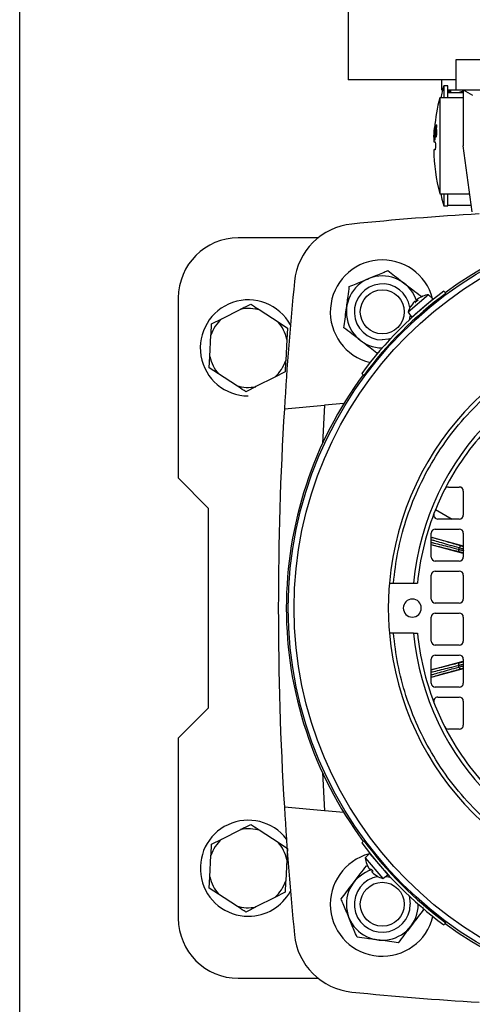
# Model space of a CAD drawing. Units: millimetres. Extents: x 60 to 6240, y 60 to 4395.
# Drawn here: x 1168 to 1281, y 3436 to 3682 of the extents above; entities that cross this region are included whole.
import ezdxf

# ---------------------------------------------------------------- set-up
doc = ezdxf.new("R2010")
doc.units = ezdxf.units.MM
doc.header["$LTSCALE"] = 15

msp = doc.modelspace()

# ---------------------------------------------------------------- linework, layer by layer
at = {"color": 7, "linetype": 'Continuous', "lineweight": 25}
for p, q in [((1168.25, 3317.79), (1168.25, 3751.79)), ((1250.41, 3684.79), (1250.41, 3666.79)), ((1283.58, 3671.79), (1277.26, 3671.79)), ((1277.26, 3671.79), (1277.26, 3664.29)), ((1277.26, 3666.79), (1250.41, 3666.79)), ((1273.72, 3666.79), (1273.72, 3664.29)), ((1273.72, 3664.29), (1274, 3664.29)), ((1275.26, 3665.29), (1274.26, 3665.29)), ((1274.26, 3665.29), (1274.26, 3662.29)), ((1275.26, 3662.29), (1275.26, 3665.29)), ((1275.85, 3664.29), (1275.26, 3663.7)), ((1275.26, 3664.29), (1277.26, 3664.29)), ((1276.01, 3663.94), (1275.26, 3663.52)), ((1279.16, 3663.49), (1275.26, 3663.49)), ((1277.26, 3664.29), (1283.58, 3664.29)), ((1279.16, 3663.92), (1277.84, 3663.49)), ((1279.16, 3664.29), (1281.47, 3662.96)), ((1279.16, 3664.29), (1279.16, 3650.29)), ((1279.16, 3662.29), (1273.26, 3662.29)), ((1273.26, 3662.29), (1273.26, 3650.29)), ((1271.81, 3652.48), (1271.88, 3653.61)), ((1271.87, 3653.34), (1271.81, 3652.48)), ((1271.83, 3652.48), (1271.87, 3653.34)), ((1271.89, 3653.64), (1271.85, 3652.48)), ((1271.88, 3653.34), (1271.87, 3653.34)), ((1271.88, 3653.61), (1271.97, 3654.77)), ((1271.89, 3653.61), (1271.88, 3653.61)), ((1272.01, 3654.77), (1271.89, 3653.64)), ((1271.91, 3653.91), (1271.99, 3654.77)), ((1271.97, 3654.77), (1271.91, 3653.91)), ((1271.92, 3653.91), (1271.91, 3653.91)), ((1271.92, 3652.79), (1272.07, 3654.83)), ((1272.17, 3655.54), (1271.95, 3652.79)), ((1271.99, 3654.77), (1272.01, 3654.77)), ((1272.04, 3654.83), (1272.06, 3655.11)), ((1272.07, 3654.83), (1272.04, 3654.83)), ((1272.14, 3655.54), (1272.17, 3655.54)), ((1272.27, 3653.96), (1272.41, 3655.53)), ((1272.42, 3655.17), (1272.35, 3654.36)), ((1272.42, 3654.36), (1272.35, 3654.36)), ((1272.41, 3655.53), (1272.56, 3655.53)), ((1272.49, 3653.89), (1272.41, 3653.89)), ((1272.47, 3653.45), (1272.41, 3653.45)), ((1272.56, 3655.17), (1272.42, 3655.17)), ((1272.56, 3655.17), (1272.56, 3655.53)), ((1271.81, 3651.29), (1272.08, 3651.29)), ((1271.85, 3652.48), (1271.83, 3652.48)), ((1271.87, 3652.48), (1271.89, 3652.79)), ((1271.97, 3652.48), (1271.87, 3652.48)), ((1271.89, 3652.79), (1271.92, 3652.79)), ((1271.94, 3652.79), (1271.92, 3652.79)), ((1271.95, 3652.79), (1271.99, 3652.79)), ((1271.99, 3652.79), (1271.97, 3652.48)), ((1271.99, 3651.72), (1272.08, 3653.06)), ((1272.02, 3651.72), (1271.99, 3651.72)), ((1272.13, 3653.06), (1272.02, 3651.72)), ((1272.08, 3653.06), (1272.13, 3653.06)), ((1272.17, 3652.59), (1272.19, 3653.02)), ((1272.19, 3653.02), (1272.19, 3653.02)), ((1272.39, 3652.77), (1272.28, 3652.77)), ((1273.26, 3650.29), (1273.26, 3638.29)), ((1281.41, 3633.79), (1279.16, 3650.29)), ((1273.26, 3638.29), (1280.8, 3638.29)), ((1274.26, 3638.29), (1274.26, 3635.29)), ((1275.26, 3635.29), (1275.26, 3638.29)), ((1274.26, 3635.29), (1275.26, 3635.29)), ((1275.26, 3635.49), (1281.18, 3635.49)), ((1242.86, 3627.29), (1222.91, 3627.29)), ((1274.27, 3613.94), (1274.79, 3613.43)), ((1207.91, 3612.29), (1207.91, 3567.29)), ((1270.48, 3613.07), (1265.36, 3608.7)), ((1267.26, 3611.25), (1267.07, 3611.43)), ((1267.08, 3611.42), (1267.07, 3611.42)), ((1267.16, 3611.16), (1267.08, 3611.42)), ((1267.08, 3611.42), (1267.26, 3611.24)), ((1267.52, 3611.81), (1267.67, 3611.59)), ((1267.53, 3611.8), (1267.78, 3611.68)), ((1267.53, 3611.8), (1267.68, 3611.6)), ((1268.93, 3612.67), (1268.01, 3612.22)), ((1268.51, 3612.78), (1268.47, 3612.44)), ((1268.91, 3612.67), (1268.88, 3612.64)), ((1268.96, 3612.7), (1268.93, 3612.67)), ((1271.6, 3611.97), (1268.94, 3609.69)), ((1271.6, 3611.97), (1270.48, 3613.07)), ((1218.75, 3607.07), (1223.5, 3609.47)), ((1228.38, 3609.2), (1232.84, 3606.29)), ((1266, 3610.17), (1265.97, 3610.14)), ((1266.59, 3611), (1266, 3610.17)), ((1266.04, 3610.22), (1266.01, 3610.19)), ((1268.94, 3609.69), (1266.28, 3607.42)), ((1216.23, 3605.79), (1218.75, 3607.07)), ((1265.36, 3608.7), (1266.28, 3607.42)), ((1232.84, 3606.29), (1235.2, 3604.75)), ((1235.2, 3604.75), (1235.04, 3601.93)), ((1215.78, 3597.66), (1216.07, 3602.98)), ((1235.04, 3601.93), (1234.75, 3596.61)), ((1215.62, 3594.84), (1215.78, 3597.66)), ((1258.24, 3598.77), (1257.56, 3598.49)), ((1217.99, 3593.3), (1215.62, 3594.84)), ((1222.44, 3590.39), (1217.99, 3593.3)), ((1232.08, 3592.52), (1227.32, 3590.12)), ((1234.59, 3593.79), (1232.08, 3592.52)), ((1254.28, 3592.92), (1253.77, 3593.43)), ((1234.42, 3584.57), (1244.49, 3585.45)), ((1244.49, 3585.45), (1243.95, 3575.9)), ((1249.27, 3585.87), (1244.49, 3585.45)), ((1207.91, 3567.29), (1215.41, 3559.79)), ((1275.42, 3565.04), (1278.16, 3565.04)), ((1279.16, 3564.04), (1279.16, 3558.04)), ((1215.41, 3559.79), (1215.41, 3509.79)), ((1272.22, 3559.44), (1276.37, 3557.04)), ((1278.16, 3557.04), (1272.75, 3557.04)), ((1271.16, 3547.54), (1271.16, 3553.54)), ((1271.48, 3552.39), (1279.16, 3550.31)), ((1272.16, 3554.54), (1278.16, 3554.54)), ((1279.16, 3553.54), (1279.16, 3547.54)), ((1279.16, 3548.39), (1271.16, 3550.55)), ((1278.01, 3549.47), (1278.11, 3549.82)), ((1279.16, 3548.54), (1279.14, 3548.55)), ((1278.16, 3546.54), (1272.16, 3546.54)), ((1271.16, 3537.04), (1271.16, 3543.04)), ((1272.16, 3544.04), (1278.16, 3544.04)), ((1279.16, 3543.04), (1279.16, 3537.04)), ((1261.68, 3541.04), (1266.71, 3541.04)), ((1266.71, 3541.04), (1267.71, 3541.04)), ((1278.16, 3536.04), (1272.16, 3536.04)), ((1272.16, 3533.54), (1278.16, 3533.54)), ((1271.16, 3526.54), (1271.16, 3532.54)), ((1279.16, 3532.54), (1279.16, 3526.54)), ((1266.71, 3528.54), (1261.68, 3528.54)), ((1266.71, 3528.54), (1267.71, 3528.54)), ((1278.16, 3525.54), (1272.16, 3525.54)), ((1272.16, 3523.04), (1278.16, 3523.04)), ((1271.16, 3516.04), (1271.16, 3522.04)), ((1271.16, 3519.38), (1279.16, 3521.5)), ((1278.03, 3520.05), (1277.93, 3520.4)), ((1279.16, 3521.35), (1279.07, 3521.32)), ((1279.16, 3522.04), (1279.16, 3516.04)), ((1279.16, 3519.58), (1271.39, 3517.52)), ((1278.16, 3515.04), (1272.16, 3515.04)), ((1272.75, 3512.54), (1278.16, 3512.54)), ((1279.16, 3511.54), (1279.16, 3505.54)), ((1215.41, 3509.79), (1207.91, 3502.29)), ((1278.16, 3504.54), (1275.42, 3504.54)), ((1207.91, 3502.29), (1207.91, 3457.29)), ((1243.95, 3493.69), (1244.49, 3484.14)), ((1244.49, 3484.14), (1234.42, 3485.02)), ((1249.27, 3483.72), (1244.49, 3484.14)), ((1218.75, 3477.07), (1223.5, 3479.47)), ((1228.38, 3479.2), (1232.84, 3476.29)), ((1216.23, 3475.79), (1218.75, 3477.07)), ((1232.84, 3476.29), (1235.2, 3474.75)), ((1254.28, 3476.67), (1253.77, 3476.16)), ((1235.2, 3474.75), (1235.04, 3471.93)), ((1215.78, 3467.66), (1216.07, 3472.98)), ((1235.04, 3471.93), (1234.75, 3466.61)), ((1255.74, 3473.49), (1254.63, 3472.36)), ((1254.63, 3472.36), (1259, 3467.25)), ((1255.74, 3473.49), (1258.01, 3470.82)), ((1254.93, 3470.39), (1255.26, 3470.35)), ((1255.01, 3470.84), (1255.04, 3470.81)), ((1255.04, 3470.81), (1255.49, 3469.9)), ((1255.04, 3470.79), (1255.07, 3470.76)), ((1255.9, 3469.41), (1256.02, 3469.66)), ((1255.9, 3469.41), (1256.11, 3469.56)), ((1255.9, 3469.4), (1256.11, 3469.55)), ((1256.46, 3469.15), (1256.28, 3468.96)), ((1256.29, 3468.96), (1256.28, 3468.95)), ((1256.29, 3468.96), (1256.46, 3469.14)), ((1256.55, 3469.04), (1256.29, 3468.96)), ((1258.01, 3470.82), (1260.28, 3468.16)), ((1215.62, 3464.84), (1215.78, 3467.66)), ((1256.7, 3468.48), (1257.53, 3467.89)), ((1257.49, 3467.93), (1257.52, 3467.89)), ((1257.53, 3467.89), (1257.56, 3467.86)), ((1259, 3467.25), (1260.28, 3468.16)), ((1217.99, 3463.3), (1215.62, 3464.84)), ((1234.59, 3463.79), (1232.08, 3462.52)), ((1222.44, 3460.39), (1217.99, 3463.3)), ((1232.08, 3462.52), (1227.32, 3460.12)), ((1268.93, 3460.12), (1269.21, 3459.44)), ((1274.79, 3456.16), (1274.27, 3455.65)), ((1222.91, 3442.29), (1242.86, 3442.29))]:
    msp.add_line(p, q, dxfattribs=at)
at = {"color": 7, "linetype": 'Continuous', "lineweight": 25, "flags": 128}
for points in [[(1273.53, 3638.29), (1273.83, 3636.98), (1274.26, 3635.29)], [(1265.87, 3608), (1265.74, 3607.24), (1265.59, 3606.7)], [(1261.01, 3602.12), (1260.47, 3601.97), (1258.91, 3601.79)], [(1259.7, 3467.75), (1260.47, 3467.62), (1261.01, 3467.47)], [(1265.59, 3462.89), (1265.74, 3462.35), (1265.91, 3460.79)]]:
    msp.add_lwpolyline(points, dxfattribs=at)
at = {"color": 7, "linetype": 'Continuous', "lineweight": 25}
for centre, radius in [((1332.91, 3534.79), 97.51), ((1332.91, 3534.79), 96.04), ((1258.91, 3608.79), 5.5), ((1258.91, 3460.79), 5.5)]:
    msp.add_circle(centre, radius, dxfattribs=at)
for centre, radius, start, end in [((1329.51, 3650.29), 57.25, 164.8107, 167.9007), ((1320.51, 3650.29), 48.75, 165.75, 174.7727), ((1320.51, 3650.29), 48.75, 175.8645, 177.434), ((1320.51, 3650.29), 48.75, 177.434, 178.8231), ((1320.51, 3650.29), 48.75, 181.1771, 194.25), ((1332.91, 2810.79), 824, 93.463, 95.68409), ((1332.91, 3534.79), 98, 53.5087, 126.4913), ((1252.88, 3614.82), 16, 95.6841, 174.3159), ((1222.91, 3612.29), 15, 90, 180), ((1258.91, 3608.79), 13, 14.6295, 256.4274), ((2056.91, 3534.79), 824, 174.31591, 176.537), ((1258.91, 3608.79), 8.99, 16.8442, 269.9893), ((1258.91, 3608.79), 7, 8.9171, 270), ((1332.91, 3534.79), 98.5, 126.5348, 143.4652), ((1225.41, 3599.79), 12, 28.5424, 270), ((1332.91, 3534.79), 97.78, 126.4722, 143.5278), ((1269.02, 3612.53), 0.174, 111.3876, 130.5), ((1271.15, 3607.11), 6, 96.4128, 111.3876), ((1225.41, 3599.79), 9.87, 72.5, 101.1848), ((1271.15, 3607.11), 6, 149.6124, 164.5872), ((1266.12, 3610.06), 0.174, 130.5, 149.6124), ((1225.41, 3599.79), 9.87, 132.5, 161.1848), ((1332.91, 3534.79), 72.5, 94.9454, 175.0546), ((1225.41, 3599.79), 9.87, 12.5, 41.1848), ((1332.91, 3534.79), 66.5, 95.3929, 174.6071), ((1225.41, 3599.79), 9.87, 192.5, 221.1848), ((1225.41, 3599.79), 9.87, 312.5, 341.1848), ((1332.91, 3534.79), 98, 143.5087, 180), ((1225.41, 3599.79), 9.87, 252.5, 281.1848), ((2056.91, 3534.79), 824, 176.537, 183.463), ((1332.91, 3534.79), 65.5, 136.682, 153.0323), ((1275.42, 3564.04), 1, 90, 153.0323), ((1278.16, 3564.04), 1, 0, 90), ((1332.91, 3534.79), 65.5, 153.0323, 158.8712), ((1332.91, 3534.79), 65.5, 158.8712, 174.5245), ((1272.75, 3558.04), 1, 158.8712, 270), ((1278.16, 3558.04), 1, 270, 0), ((1272.16, 3553.54), 1, 90, 180), ((1278.16, 3553.54), 1, 0, 90), ((1272.16, 3547.54), 1, 180, 270), ((1278.16, 3547.54), 1, 270, 0), ((1272.16, 3543.04), 1, 90, 180), ((1278.16, 3543.04), 1, 0, 90), ((1332.91, 3534.79), 72.5, 175.0546, 180), ((1266.41, 3534.79), 2.25, 90, 270), ((1266.41, 3534.79), 2.25, 270, 90), ((1272.16, 3537.04), 1, 180, 270), ((1278.16, 3537.04), 1, 270, 0), ((1332.91, 3534.79), 98, 180, 216.4913), ((1332.91, 3534.79), 72.5, 180, 184.9454), ((1272.16, 3532.54), 1, 90, 180), ((1278.16, 3532.54), 1, 0, 90), ((1332.91, 3534.79), 72.5, 184.9454, 265.0546), ((1332.91, 3534.79), 66.5, 185.3929, 264.6071), ((1332.91, 3534.79), 65.5, 185.4755, 201.1288), ((1272.16, 3526.54), 1, 180, 270), ((1278.16, 3526.54), 1, 270, 0), ((1272.16, 3522.04), 1, 90, 180), ((1278.16, 3522.04), 1, 0, 90), ((1272.16, 3516.04), 1, 180, 270), ((1278.16, 3516.04), 1, 270, 0), ((1272.75, 3511.54), 1, 90, 201.1288), ((1332.91, 3534.79), 65.5, 201.1288, 206.9677), ((1278.16, 3511.54), 1, 0, 90), ((1278.16, 3505.54), 1, 270, 0), ((1332.91, 3534.79), 65.5, 206.9677, 223.318), ((1275.42, 3505.54), 1, 206.9677, 270), ((2056.91, 3534.79), 824, 183.463, 185.68409), ((1225.41, 3469.79), 12, 37.482, 270), ((1225.41, 3469.79), 9.87, 72.5, 101.1848), ((1225.41, 3469.79), 9.87, 132.5, 161.1848), ((1225.41, 3469.79), 9.87, 12.5, 41.1848), ((1332.91, 3534.79), 98.5, 216.5348, 233.4652), ((1332.91, 3534.79), 97.78, 216.4722, 233.5278), ((1258.91, 3460.79), 13, 104.6295, 346.4274), ((1260.6, 3473.03), 6, 186.4128, 201.3876), ((1258.91, 3460.79), 8.99, 106.8442, 359.9893), ((1255.17, 3470.91), 0.174, 201.3876, 220.5), ((1225.41, 3469.79), 9.87, 192.5, 221.1848), ((1225.41, 3469.79), 9.87, 312.5, 341.1848), ((1258.91, 3460.79), 7, 98.9171, 0), ((1257.65, 3468.01), 0.174, 220.5, 239.6124), ((1260.6, 3473.03), 6, 239.6124, 254.5872), ((1225.41, 3469.79), 12, 270, 331.4576), ((1225.41, 3469.79), 9.87, 252.5, 281.1848), ((1222.91, 3457.29), 15, 180, 270), ((1332.91, 3534.79), 98, 233.5087, 306.4913), ((1252.88, 3454.77), 16, 185.6841, 264.3159), ((1332.91, 4258.79), 824, 264.31591, 266.537)]:
    msp.add_arc(centre, radius, start, end, dxfattribs=at)
for points, knots in [([(1276.01, 3663.49), (1276.01, 3663.58), (1276.01, 3663.96), (1276.01, 3664.15), (1276.01, 3664.29)], [0, 0, 0, 0, 0.220509, 1, 1, 1, 1]), ([(1272.06, 3655.11), (1272.07, 3655.12), (1272.08, 3655.12), (1272.09, 3655.18), (1272.11, 3655.24), (1272.12, 3655.35), (1272.13, 3655.45), (1272.14, 3655.52), (1272.14, 3655.54)], [0, 0, 0, 0, 0.356501, 0.510968, 0.633215, 0.75571, 0.941363, 1, 1, 1, 1]), ([(1272.35, 3654.03), (1272.34, 3654.03), (1272.32, 3654.02), (1272.29, 3653.98), (1272.27, 3653.96), (1272.27, 3653.96)], [0, 0, 0, 0, 0.496815, 0.74827, 1, 1, 1, 1]), ([(1272.35, 3654.36), (1272.35, 3654.36), (1272.36, 3654.36), (1272.37, 3654.37), (1272.38, 3654.37), (1272.39, 3654.37)], [0, 0, 0, 0, 0.266981, 0.533968, 1, 1, 1, 1]), ([(1272.41, 3653.89), (1272.41, 3653.92), (1272.39, 3654), (1272.37, 3654.03), (1272.36, 3654.03), (1272.35, 3654.03)], [0, 0, 0, 0, 0.315007, 0.801732, 1, 1, 1, 1]), ([(1272.35, 3652.95), (1272.36, 3652.99), (1272.38, 3653.1), (1272.39, 3653.27), (1272.4, 3653.4), (1272.41, 3653.45)], [0, 0, 0, 0, 0.28337, 0.71757, 1, 1, 1, 1]), ([(1272.47, 3653.45), (1272.46, 3653.31), (1272.44, 3653.11), (1272.41, 3652.87), (1272.39, 3652.76), (1272.38, 3652.71)], [0, 0, 0, 0, 0.505442, 0.7479227, 1, 1, 1, 1]), ([(1272.39, 3654.37), (1272.4, 3654.37), (1272.43, 3654.37), (1272.46, 3654.3), (1272.47, 3654.21), (1272.47, 3654.18)], [0, 0, 0, 0, 0.402786, 0.809988, 1, 1, 1, 1]), ([(1272.41, 3653.45), (1272.41, 3653.52), (1272.42, 3653.64), (1272.42, 3653.79), (1272.41, 3653.86), (1272.41, 3653.89)], [0, 0, 0, 0, 0.454127, 0.714889, 1, 1, 1, 1]), ([(1272.47, 3654.18), (1272.48, 3654.14), (1272.49, 3654.04), (1272.49, 3653.81), (1272.48, 3653.59), (1272.47, 3653.46), (1272.47, 3653.45)], [0, 0, 0, 0, 0.226469, 0.535373, 0.938391, 1, 1, 1, 1]), ([(1272.08, 3651.29), (1272.1, 3651.28), (1272.12, 3651.26), (1272.16, 3651.09), (1272.18, 3650.83), (1272.2, 3650.51), (1272.2, 3650.17), (1272.19, 3649.85), (1272.16, 3649.57), (1272.13, 3649.37), (1272.1, 3649.3), (1272.09, 3649.3), (1272.08, 3649.29)], [0, 0, 0, 0, 0.108235, 0.216482, 0.32441, 0.431678, 0.538334, 0.644695, 0.751205, 0.858238, 0.965943, 1, 1, 1, 1]), ([(1272.26, 3652.41), (1272.25, 3652.42), (1272.22, 3652.43), (1272.19, 3652.49), (1272.17, 3652.55), (1272.17, 3652.59)], [0, 0, 0, 0, 0.394128, 0.694316, 1, 1, 1, 1]), ([(1272.19, 3653.02), (1272.19, 3653), (1272.2, 3652.96), (1272.21, 3652.91), (1272.22, 3652.87), (1272.22, 3652.86)], [0, 0, 0, 0, 0.2848237, 0.5688529, 1, 1, 1, 1]), ([(1272.22, 3652.86), (1272.23, 3652.84), (1272.24, 3652.82), (1272.26, 3652.77), (1272.27, 3652.77), (1272.28, 3652.77)], [0, 0, 0, 0, 0.277787, 0.555666, 1, 1, 1, 1]), ([(1272.38, 3652.71), (1272.38, 3652.67), (1272.35, 3652.54), (1272.31, 3652.43), (1272.28, 3652.42), (1272.26, 3652.41)], [0, 0, 0, 0, 0.240839, 0.648024, 1, 1, 1, 1]), ([(1272.28, 3652.77), (1272.29, 3652.77), (1272.3, 3652.78), (1272.33, 3652.83), (1272.35, 3652.92), (1272.35, 3652.95)], [0, 0, 0, 0, 0.248969, 0.716471, 1, 1, 1, 1]), ([(1272.08, 3649.29), (1271.9, 3649.29), (1271.69, 3649.29), (1271.79, 3649.29), (1271.81, 3649.29)], [0, 0, 0, 0, 0.8854781, 1, 1, 1, 1]), ([(1250.66, 3615.12), (1251.22, 3615.35), (1252.27, 3615.79), (1253.95, 3616.48), (1255.64, 3617.18), (1257.36, 3617.9), (1258.91, 3618.54), (1259.85, 3618.93), (1260.26, 3619.1)], [0, 0, 0, 0, 0.1836178, 0.3475109, 0.5164449, 0.6875749, 0.8647444, 1, 1, 1, 1]), ([(1260.26, 3619.1), (1260.83, 3618.67), (1261.98, 3617.78), (1264.11, 3616.15), (1266.4, 3614.4), (1267.86, 3613.27), (1268.51, 3612.78)], [0, 0, 0, 0, 0.216459, 0.440319, 0.751907, 1, 1, 1, 1]), ([(1249.31, 3604.81), (1249.4, 3605.52), (1249.59, 3606.96), (1249.94, 3609.62), (1250.32, 3612.48), (1250.56, 3614.31), (1250.66, 3615.12)], [0, 0, 0, 0, 0.216459, 0.440319, 0.751907, 1, 1, 1, 1]), ([(1267.05, 3611.43), (1267.04, 3611.42), (1267, 3611.41), (1266.9, 3611.32), (1266.78, 3611.21), (1266.67, 3611.09), (1266.61, 3611.03), (1266.59, 3611)], [0, 0, 0, 0, 0.22886, 0.454327, 0.677656, 0.901807, 1, 1, 1, 1]), ([(1267.78, 3611.68), (1267.67, 3611.6), (1267.47, 3611.42), (1267.26, 3611.24), (1267.16, 3611.16)], [0, 0, 0, 0, 0.49766, 1, 1, 1, 1]), ([(1268.01, 3612.22), (1267.96, 3612.18), (1267.85, 3612.11), (1267.7, 3612.01), (1267.59, 3611.91), (1267.52, 3611.84), (1267.51, 3611.81), (1267.52, 3611.8), (1267.53, 3611.8)], [0, 0, 0, 0, 0.186148, 0.372406, 0.555903, 0.73766, 0.920086, 1, 1, 1, 1]), ([(1267.78, 3611.68), (1267.77, 3611.69), (1267.76, 3611.69), (1267.76, 3611.68), (1267.76, 3611.67)], [0, 0, 0, 0, 0.511727, 1, 1, 1, 1]), ([(1223.5, 3609.47), (1223.91, 3609.68), (1224.77, 3610.12), (1225.58, 3610.53), (1226.01, 3610.75)], [0, 0, 0, 0, 0.472183, 1, 1, 1, 1]), ([(1226.01, 3610.75), (1226.16, 3610.66), (1226.92, 3610.16), (1227.72, 3609.63), (1228.38, 3609.2)], [0, 0, 0, 0, 0.185981, 1, 1, 1, 1]), ([(1267.16, 3611.16), (1267.16, 3611.16), (1267.15, 3611.17), (1267.16, 3611.17), (1267.17, 3611.17)], [0, 0, 0, 0, 0.511727, 1, 1, 1, 1]), ([(1216.07, 3602.98), (1216.1, 3603.43), (1216.15, 3604.4), (1216.2, 3605.31), (1216.23, 3605.79)], [0, 0, 0, 0, 0.472183, 1, 1, 1, 1]), ([(1257.56, 3598.49), (1256.99, 3598.92), (1255.84, 3599.8), (1253.71, 3601.44), (1251.42, 3603.19), (1249.96, 3604.32), (1249.31, 3604.81)], [0, 0, 0, 0, 0.216459, 0.440319, 0.751907, 1, 1, 1, 1]), ([(1261.68, 3541.04), (1262, 3543.65), (1262.63, 3548.92), (1264.71, 3556.73), (1267.67, 3564.46), (1271.62, 3571.94), (1276.5, 3579.01), (1282.23, 3585.48), (1288.7, 3591.21), (1295.77, 3596.09), (1303.25, 3600.03), (1310.98, 3603), (1318.78, 3605.08), (1324.06, 3605.71), (1326.66, 3606.02)], [0, 0, 0, 0, 0.078848, 0.159613, 0.242162, 0.327384, 0.413382, 0.5, 0.586622, 0.67262, 0.757838, 0.840392, 0.921154, 1, 1, 1, 1]), ([(1234.75, 3596.61), (1234.72, 3596.16), (1234.67, 3595.19), (1234.62, 3594.28), (1234.59, 3593.79)], [0, 0, 0, 0, 0.472183, 1, 1, 1, 1]), ([(1224.81, 3588.84), (1224.67, 3588.93), (1223.91, 3589.43), (1223.1, 3589.96), (1222.44, 3590.39)], [0, 0, 0, 0, 0.185981, 1, 1, 1, 1]), ([(1227.32, 3590.12), (1226.92, 3589.91), (1226.05, 3589.47), (1225.24, 3589.06), (1224.81, 3588.84)], [0, 0, 0, 0, 0.472183, 1, 1, 1, 1]), ([(1271.16, 3552.38), (1271.22, 3552.4), (1271.33, 3552.42), (1271.43, 3552.39), (1271.48, 3552.39)], [0, 0, 0, 0, 0.56432, 1, 1, 1, 1]), ([(1278.78, 3550.26), (1277.65, 3550.58), (1275.39, 3551.23), (1272.94, 3551.94), (1271.97, 3552.24), (1271.48, 3552.39)], [0, 0, 0, 0, 0.333245, 0.666744, 1, 1, 1, 1]), ([(1278.37, 3548.75), (1277.23, 3549.04), (1274.96, 3549.63), (1272.48, 3550.25), (1271.49, 3550.48), (1271, 3550.6)], [0, 0, 0, 0, 0.333245, 0.666744, 1, 1, 1, 1]), ([(1278.11, 3549.82), (1277.34, 3550.04), (1275.72, 3550.5), (1273.7, 3551.08), (1272.09, 3551.55), (1271.44, 3551.75), (1271.16, 3551.84)], [0, 0, 0, 0, 0.240688, 0.504055, 0.790098, 1, 1, 1, 1]), ([(1271.16, 3551.19), (1271.39, 3551.14), (1272.01, 3550.99), (1273.58, 3550.6), (1275.61, 3550.09), (1277.24, 3549.67), (1278.01, 3549.47)], [0, 0, 0, 0, 0.179075, 0.476278, 0.749921, 1, 1, 1, 1]), ([(1278.78, 3550.26), (1278.7, 3550.27), (1278.54, 3550.29), (1278.33, 3550.18), (1278.18, 3550.02), (1278.13, 3549.89), (1278.11, 3549.82)], [0, 0, 0, 0, 0.279833, 0.559084, 0.779495, 1, 1, 1, 1]), ([(1279.16, 3549.53), (1279.11, 3549.55), (1278.92, 3549.6), (1278.63, 3549.68), (1278.32, 3549.76), (1278.18, 3549.8), (1278.11, 3549.82)], [0, 0, 0, 0, 0.122335, 0.41489, 0.707445, 1, 1, 1, 1]), ([(1279.16, 3550.15), (1279.14, 3550.16), (1279.04, 3550.19), (1278.9, 3550.23), (1278.82, 3550.25), (1278.78, 3550.26)], [0, 0, 0, 0, 0.133213, 0.566374, 1, 1, 1, 1]), ([(1278.01, 3549.47), (1278, 3549.38), (1277.97, 3549.21), (1278.06, 3548.98), (1278.2, 3548.82), (1278.31, 3548.77), (1278.37, 3548.75)], [0, 0, 0, 0, 0.279833, 0.559084, 0.779495, 1, 1, 1, 1]), ([(1279.14, 3548.55), (1279.06, 3548.57), (1278.9, 3548.61), (1278.68, 3548.67), (1278.49, 3548.72), (1278.41, 3548.74), (1278.37, 3548.75)], [0, 0, 0, 0, 0.24986, 0.499987, 0.74986, 1, 1, 1, 1]), ([(1260.68, 3541.04), (1260.69, 3541.04), (1260.71, 3541.04), (1260.89, 3541.04), (1261.14, 3541.04), (1261.42, 3541.04), (1261.61, 3541.04), (1261.68, 3541.04)], [0, 0, 0, 0, 0.213688, 0.427363, 0.641394, 0.856184, 1, 1, 1, 1]), ([(1261.68, 3528.54), (1261.57, 3528.54), (1261.34, 3528.54), (1261.04, 3528.54), (1260.82, 3528.54), (1260.7, 3528.54), (1260.69, 3528.54), (1260.68, 3528.54)], [0, 0, 0, 0, 0.215716, 0.431446, 0.64679, 0.861357, 1, 1, 1, 1]), ([(1326.66, 3463.57), (1324.06, 3463.88), (1318.78, 3464.51), (1310.98, 3466.59), (1303.25, 3469.56), (1295.77, 3473.5), (1288.7, 3478.38), (1282.23, 3484.11), (1276.5, 3490.58), (1271.62, 3497.65), (1267.67, 3505.13), (1264.71, 3512.86), (1262.63, 3520.67), (1262, 3525.94), (1261.68, 3528.54)], [0, 0, 0, 0, 0.078848, 0.1596129, 0.242162, 0.3273844, 0.4133824, 0.5, 0.5866223, 0.6726202, 0.757838, 0.8403917, 0.9211543, 1, 1, 1, 1]), ([(1278.29, 3521.12), (1277.16, 3520.84), (1274.88, 3520.26), (1272.51, 3519.68), (1271.59, 3519.47), (1271.16, 3519.37)], [0, 0, 0, 0, 0.350671, 0.701609, 1, 1, 1, 1]), ([(1277.93, 3520.4), (1277.16, 3520.21), (1275.53, 3519.8), (1273.5, 3519.3), (1271.96, 3518.92), (1271.37, 3518.78), (1271.16, 3518.74)], [0, 0, 0, 0, 0.255213, 0.534474, 0.83778, 1, 1, 1, 1]), ([(1278.29, 3521.12), (1278.22, 3521.09), (1278.08, 3521.03), (1277.95, 3520.83), (1277.9, 3520.61), (1277.92, 3520.47), (1277.93, 3520.4)], [0, 0, 0, 0, 0.279833, 0.559084, 0.779495, 1, 1, 1, 1]), ([(1279.07, 3521.32), (1278.99, 3521.3), (1278.83, 3521.26), (1278.61, 3521.2), (1278.42, 3521.15), (1278.34, 3521.13), (1278.29, 3521.12)], [0, 0, 0, 0, 0.2498597, 0.4999874, 0.7498596, 1, 1, 1, 1]), ([(1271.16, 3518.1), (1271.41, 3518.18), (1272.04, 3518.36), (1273.62, 3518.82), (1275.64, 3519.39), (1277.26, 3519.84), (1278.03, 3520.05)], [0, 0, 0, 0, 0.193402, 0.485418, 0.754285, 1, 1, 1, 1]), ([(1278.7, 3519.61), (1277.57, 3519.29), (1275.3, 3518.66), (1272.85, 3517.96), (1271.88, 3517.67), (1271.39, 3517.52)], [0, 0, 0, 0, 0.3332453, 0.6667438, 1, 1, 1, 1]), ([(1278.03, 3520.05), (1278.06, 3519.97), (1278.13, 3519.81), (1278.31, 3519.65), (1278.51, 3519.58), (1278.63, 3519.6), (1278.7, 3519.61)], [0, 0, 0, 0, 0.279833, 0.559084, 0.779495, 1, 1, 1, 1]), ([(1279.16, 3519.74), (1279.11, 3519.72), (1278.99, 3519.69), (1278.82, 3519.64), (1278.74, 3519.62), (1278.7, 3519.61)], [0, 0, 0, 0, 0.251888, 0.625744, 1, 1, 1, 1]), ([(1271.39, 3517.52), (1271.32, 3517.51), (1271.24, 3517.49), (1271.17, 3517.51), (1271.16, 3517.51)], [0, 0, 0, 0, 0.89813, 1, 1, 1, 1]), ([(1223.5, 3479.47), (1223.91, 3479.68), (1224.77, 3480.12), (1225.58, 3480.53), (1226.01, 3480.75)], [0, 0, 0, 0, 0.472183, 1, 1, 1, 1]), ([(1226.01, 3480.75), (1226.16, 3480.66), (1226.92, 3480.16), (1227.72, 3479.63), (1228.38, 3479.2)], [0, 0, 0, 0, 0.185981, 1, 1, 1, 1]), ([(1216.07, 3472.98), (1216.1, 3473.43), (1216.15, 3474.4), (1216.2, 3475.31), (1216.23, 3475.79)], [0, 0, 0, 0, 0.472183, 1, 1, 1, 1]), ([(1248.61, 3462.15), (1249.04, 3462.71), (1249.92, 3463.86), (1251.56, 3465.99), (1253.31, 3468.28), (1254.43, 3469.75), (1254.93, 3470.39)], [0, 0, 0, 0, 0.216459, 0.440319, 0.751907, 1, 1, 1, 1]), ([(1255.49, 3469.9), (1255.52, 3469.84), (1255.59, 3469.73), (1255.7, 3469.58), (1255.79, 3469.47), (1255.86, 3469.41), (1255.89, 3469.39), (1255.9, 3469.41), (1255.9, 3469.41)], [0, 0, 0, 0, 0.186148, 0.372406, 0.555903, 0.73766, 0.920086, 1, 1, 1, 1]), ([(1256.02, 3469.66), (1256.11, 3469.56), (1256.28, 3469.35), (1256.46, 3469.14), (1256.55, 3469.04)], [0, 0, 0, 0, 0.49766, 1, 1, 1, 1]), ([(1256.02, 3469.66), (1256.02, 3469.65), (1256.01, 3469.65), (1256.03, 3469.65), (1256.03, 3469.65)], [0, 0, 0, 0, 0.5117267, 1, 1, 1, 1]), ([(1256.27, 3468.94), (1256.28, 3468.92), (1256.3, 3468.88), (1256.38, 3468.78), (1256.5, 3468.66), (1256.61, 3468.55), (1256.68, 3468.5), (1256.7, 3468.48)], [0, 0, 0, 0, 0.22886, 0.454327, 0.677656, 0.901807, 1, 1, 1, 1]), ([(1256.55, 3469.04), (1256.54, 3469.04), (1256.53, 3469.04), (1256.54, 3469.05), (1256.54, 3469.05)], [0, 0, 0, 0, 0.511727, 1, 1, 1, 1]), ([(1234.75, 3466.61), (1234.72, 3466.16), (1234.67, 3465.19), (1234.62, 3464.28), (1234.59, 3463.79)], [0, 0, 0, 0, 0.472183, 1, 1, 1, 1]), ([(1252.59, 3452.55), (1252.36, 3453.1), (1251.92, 3454.16), (1251.23, 3455.83), (1250.53, 3457.52), (1249.81, 3459.25), (1249.17, 3460.79), (1248.78, 3461.74), (1248.61, 3462.15)], [0, 0, 0, 0, 0.183618, 0.347511, 0.516445, 0.687575, 0.864744, 1, 1, 1, 1]), ([(1224.81, 3458.84), (1224.67, 3458.93), (1223.91, 3459.43), (1223.1, 3459.96), (1222.44, 3460.39)], [0, 0, 0, 0, 0.185981, 1, 1, 1, 1]), ([(1227.32, 3460.12), (1226.92, 3459.91), (1226.05, 3459.47), (1225.24, 3459.06), (1224.81, 3458.84)], [0, 0, 0, 0, 0.472183, 1, 1, 1, 1]), ([(1269.21, 3459.44), (1268.78, 3458.88), (1267.9, 3457.73), (1266.27, 3455.6), (1264.51, 3453.31), (1263.39, 3451.84), (1262.89, 3451.19)], [0, 0, 0, 0, 0.216459, 0.4403189, 0.7519066, 1, 1, 1, 1]), ([(1262.89, 3451.19), (1262.19, 3451.29), (1260.75, 3451.48), (1258.09, 3451.83), (1255.23, 3452.2), (1253.4, 3452.44), (1252.59, 3452.55)], [0, 0, 0, 0, 0.216459, 0.440319, 0.751907, 1, 1, 1, 1])]:
    msp.add_open_spline(points, degree=3, knots=knots, dxfattribs=at)
for points in [[(1278.01, 3549.47), (1278.08, 3549.45), (1278.22, 3549.41), (1278.54, 3549.33), (1278.9, 3549.23), (1279.16, 3549.16), (1279.29, 3549.13)], [(1279.22, 3520.74), (1279.09, 3520.71), (1278.82, 3520.64), (1278.46, 3520.54), (1278.15, 3520.46), (1278.01, 3520.42), (1277.93, 3520.4)], [(1278.03, 3520.05), (1278.1, 3520.07), (1278.24, 3520.11), (1278.55, 3520.19), (1278.92, 3520.29), (1279.18, 3520.36), (1279.31, 3520.4)]]:
    msp.add_open_spline(points, degree=3, dxfattribs=at)

doc.saveas('drawing.dxf')
